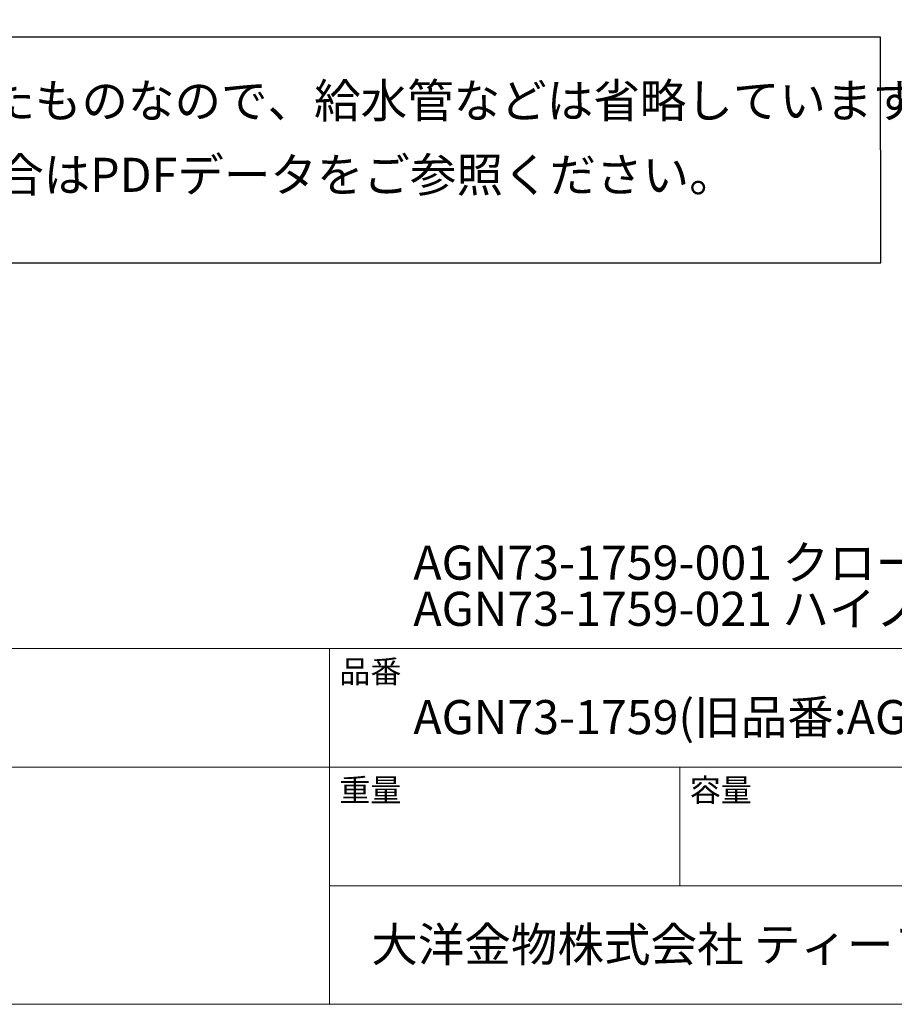
# Model space of a CAD drawing. Units: millimetres. Extents: x 9 to 984, y 7 to 1424.
# Drawn here: x 496 to 809, y 24 to 377 of the extents above; entities that cross this region are included whole.
import ezdxf

# ---------------------------------------------------------------- set-up
doc = ezdxf.new("R2010")
doc.units = ezdxf.units.MM
doc.header["$LTSCALE"] = 50.8
doc.layers.add('template', color=7, linetype='Continuous')
doc.styles.add('ＭＳ ゴシック', font='msgothic.ttc', dxfattribs={"bigfont": 'ＭＳ ゴシック'})

msp = doc.modelspace()

# ---------------------------------------------------------------- linework, layer by layer
at = {"linetype": 'Continuous', "lineweight": -3}
msp.add_lwpolyline([(187.66, 370.34), (187.66, 289.49), (804.45, 289.49), (804.33, 370.34)], close=True, dxfattribs=at)
at = {"layer": 'template', "color": 7, "linetype": 'Continuous', "lineweight": 5}
for p, q in [((983.55, 151.38), (8.55, 151.38)), ((607.05, 23.88), (607.05, 151.38)), ((983.55, 108.88), (8.55, 108.88)), ((732.55, 66.38), (732.55, 108.88)), ((983.55, 66.38), (607.05, 66.38))]:
    msp.add_line(p, q, dxfattribs=at)
at = {"layer": 'template', "color": 7, "linetype": 'Continuous', "lineweight": 5, "flags": 128}
msp.add_lwpolyline([(983.55, 1423.88), (8.55, 1423.88), (8.55, 23.88), (983.55, 23.88), (983.55, 1423.88)], dxfattribs=at)

# ---------------------------------------------------------------- texts
at = {"layer": 'template', "color": 7, "attachment_point": 1, "style": 'ＭＳ ゴシック'}
for s, insert, char_height, line_spacing_factor in [('{このDXFデータは意匠図として作成したものなので、給水管などは省略しています。\\P配管埋設部や詳細寸法を確認される場合はPDFデータをご参照ください。}', (204.63, 353.73), 12.2163, 1.304711), ('{AGN73-1759-001 クローム}', (637.05, 188.23), 12.2163, 0.782827), ('{AGN73-1759-021 ハイノックス}', (637.05, 171.68), 12.2163, 0.782827), ('品番', (610.55, 147.17), 8.144, 0.782827), ('{AGN73-1759(旧品番:AGN73-1637+1735)}', (637.05, 132.88), 12.2163, 0.782827), ('容量', (736.05, 104.67), 8.144, 0.782827), ('重量', (610.55, 104.67), 8.144, 0.782827), ('大洋金物株式会社 ティーフォルム事業部', (621.99, 51.42), 12.2163, 0.782827)]:
    msp.add_mtext(s, dxfattribs=dict(at, insert=insert, char_height=char_height, line_spacing_factor=line_spacing_factor))

doc.saveas('drawing.dxf')
